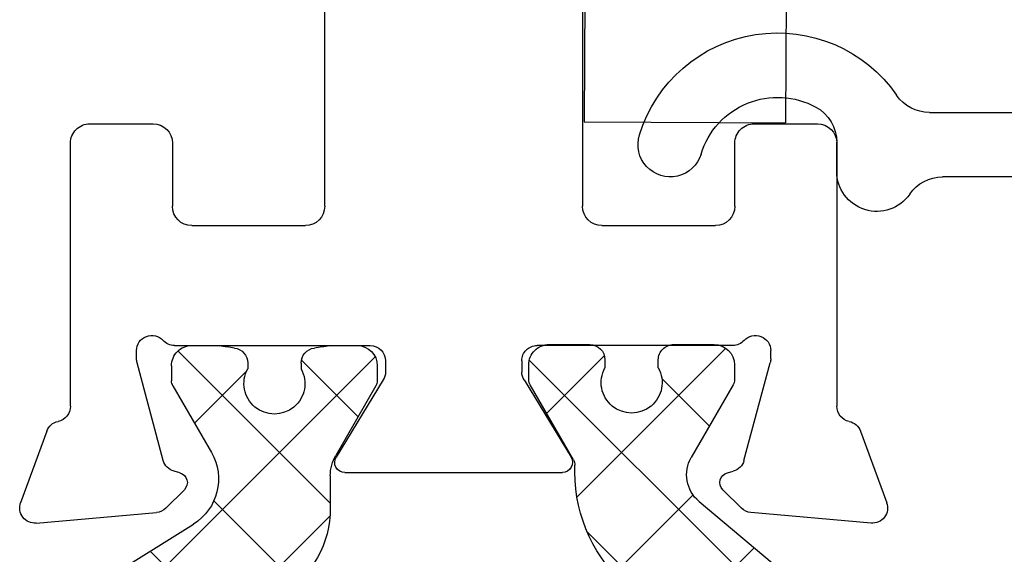
# Model space of a CAD drawing. Extents: x 172.7 to 227.5, y -229.2 to -146.9.
# Drawn here: x 191.2 to 192, y -223 to -222.6 of the extents above; entities that cross this region are included whole.
import ezdxf

# ---------------------------------------------------------------- set-up
doc = ezdxf.new("R2010")
doc.units = 0
doc.header["$LTSCALE"] = 0.3
doc.header["$MEASUREMENT"] = 0
doc.layers.get('0').update_dxf_attribs({"linetype": 'CONTINUOUS'})
for name, color, linetype in [('926250 Cam Locking Handle - RH', 44, 'CONTINUOUS'), ('BX67002$0$H950070$0$I-BAR', 3, 'CONTINUOUS'), ('BX67002$0$H953399$0$I-BAR', 3, 'CONTINUOUS'), ('Dimensions', 7, 'CONTINUOUS'), ('ER68092$0$GF_BEAD', 1, 'CONTINUOUS'), ('EX67101$0$EXT_SASH', 6, 'CONTINUOUS')]:
    doc.layers.add(name, color=color, linetype=linetype)

# ---------------------------------------------------------------- blocks, each defined once
blk = doc.blocks.new('EX67101')
at = {"layer": 'EX67101$0$EXT_SASH'}
for p, q in [((-0.0664, 0.17488), (-0.12194, 0.1951)), ((-0.13775, 0.18297), (-0.1296, 0.08984)), ((0.157, 0.15644), (-0.04709, 0.15644)), ((0.833, 0.15644), (0.738, 0.15644)), ((0.172, 0.09244), (0.172, 0.14144)), ((0.723, 0.14144), (0.723, 0.09244)), ((0.864, 0.12544), (0.864, -0.40636)), ((-0.08915, 0.08454), (-0.01331, 0.10486)), ((-0.01026, 0.10526), (-0.00394, 0.10526)), ((-0.12619, 0.08252), (-0.11187, 0.0682)), ((0.108, 0.07744), (0.157, 0.07744)), ((0.738, 0.07744), (0.787, 0.07744)), ((-0.09869, 0.07173), (-0.0975, 0.07619)), ((0, 0.07584), (0, -0.07584)), ((0.093, -0.02556), (0.093, 0.06244)), ((0.802, 0.06244), (0.802, -0.02556)), ((0.787, -0.04056), (0.108, -0.04056)), ((-0.02667, -0.08592), (-0.08645, -0.04944)), ((-0.09843, -0.22476), (-0.09843, -0.05616)), ((-0.01181, -0.08765), (-0.02052, -0.08765)), ((-0.02667, -0.19499), (-0.08645, -0.23148)), ((-0.01181, -0.19327), (-0.02052, -0.19327)), ((0, -0.35676), (0, -0.20508)), ((0.108, -0.24036), (0.787, -0.24036)), ((0.093, -0.34336), (0.093, -0.25536)), ((0.802, -0.25536), (0.802, -0.34336)), ((-0.12619, -0.36344), (-0.11187, -0.34911)), ((-0.09869, -0.35264), (-0.0975, -0.3571)), ((0.157, -0.35836), (0.108, -0.35836)), ((0.787, -0.35836), (0.738, -0.35836)), ((-0.08915, -0.36546), (-0.01331, -0.38578)), ((-0.13775, -0.46389), (-0.1296, -0.37076)), ((0.172, -0.42236), (0.172, -0.37336)), ((0.723, -0.37336), (0.723, -0.42236)), ((-0.01026, -0.38618), (-0.00394, -0.38618)), ((-0.04709, -0.43736), (0.157, -0.43736)), ((0.738, -0.43736), (0.833, -0.43736)), ((-0.0664, -0.4558), (-0.12194, -0.47602))]:
    blk.add_line(p, q, dxfattribs=at)
for centre, radius, start, end in [((-0.12598, 0.184), 0.01181, 70, 185), ((-0.07044, 0.16378), 0.01181, 11.28008, 70), ((-0.04709, 0.16844), 0.012, 191.28008, 270), ((0.157, 0.14144), 0.015, 0, 90), ((0.738, 0.14144), 0.015, 90, 180), ((0.833, 0.12544), 0.031, 0, 90), ((-0.01026, 0.09345), 0.01181, 90, 105), ((-0.00394, 0.09345), 0.01181, 311.81031, 90), ((0.157, 0.09244), 0.015, 270, 0), ((0.738, 0.09244), 0.015, 180, 270), ((-0.11784, 0.09087), 0.01181, 185, 225), ((-0.08609, 0.07313), 0.01181, 105, 165), ((0.01181, 0.07584), 0.01181, 131.81031, 180), ((0.108, 0.06244), 0.015, 90, 180), ((0.787, 0.06244), 0.015, 0, 90), ((-0.1063, 0.07376), 0.00787, 225, 345), ((0.108, -0.02556), 0.015, 180, 270), ((0.787, -0.02556), 0.015, 270, 0), ((-0.09055, -0.05616), 0.00787, 58.6, 180), ((-0.01181, -0.07584), 0.01181, 270, 0), ((-0.02052, -0.07584), 0.01181, 238.6, 270), ((-0.02052, -0.20508), 0.01181, 90, 121.4), ((-0.01181, -0.20508), 0.01181, 0, 90), ((-0.09055, -0.22476), 0.00787, 180, 301.4), ((0.108, -0.25536), 0.015, 90, 180), ((0.787, -0.25536), 0.015, 0, 90), ((-0.1063, -0.35468), 0.00787, 15, 135), ((0.108, -0.34336), 0.015, 180, 270), ((0.787, -0.34336), 0.015, 270, 0), ((-0.08609, -0.35405), 0.01181, 195, 255), ((0.01181, -0.35676), 0.01181, 180, 228.18969), ((0.157, -0.37336), 0.015, 0, 90), ((0.738, -0.37336), 0.015, 90, 180), ((-0.11784, -0.37179), 0.01181, 135, 175), ((-0.00394, -0.37437), 0.01181, 270, 48.18969), ((-0.01026, -0.37437), 0.01181, 255, 270), ((0.833, -0.40636), 0.031, 270, 0), ((0.157, -0.42236), 0.015, 270, 0), ((0.738, -0.42236), 0.015, 180, 270), ((-0.04709, -0.44936), 0.012, 90, 168.71992), ((-0.07044, -0.4447), 0.01181, 290, 348.71992), ((-0.12598, -0.46492), 0.01181, 175, 290)]:
    blk.add_arc(centre, radius, start, end, dxfattribs=at)
blk = doc.blocks.new('BX67002$0$H953399')
at = {"layer": 'BX67002$0$H953399$0$I-BAR'}
h = blk.add_hatch(dxfattribs=at)
h.set_pattern_fill('ANSI37', color=256, scale=0.5)
h.paths.add_polyline_path([(1.39623, -0.06213, -0.404026), (1.45175, -0.04828), (1.50344, -0.07813, 0.131652), (1.50738, -0.07919), (1.51895, -0.07919, 0.414214), (1.53469, -0.06344), (1.53469, -0.04348, 0.044632), (1.53457, -0.04208, -0.012287), (1.53276, -0.03042, 0.37684), (1.52105, -0.02013), (1.5166, -0.02013, -1.69614), (1.5166, 0.02121), (1.52105, 0.02121, 0.37684), (1.53276, 0.0315, -0.012287), (1.53457, 0.04316, 0.044632), (1.53469, 0.04455), (1.53469, 0.06451, 0.414214), (1.51895, 0.08026), (1.50738, 0.08026, 0.131652), (1.50344, 0.07921), (1.4495, 0.04806, -0.131652), (1.43375, 0.04384), (1.4086, 0.04384, 0.258618), (1.34183, 0.00683), (1.31367, -0.03824, -0.258618), (1.24689, -0.07525), (1.01066, -0.07525, -0.407999), (0.99098, -0.05598), (0.98351, 0.29516, 0.978959), (0.95202, 0.29516), (0.94455, -0.05598, -0.407999), (0.92487, -0.07525), (0.49885, -0.07525, -0.407999), (0.47917, -0.05598), (0.4717, 0.29516, 0.978959), (0.44021, 0.29516), (0.43274, -0.05598, -0.407999), (0.41306, -0.07525), (0.3712, -0.07525, -0.213422), (0.36533, -0.07262, 0.447214), (0.34186, -0.07262, -0.213422), (0.33599, -0.07525), (0.28706, -0.07525, -0.258618), (0.22029, -0.03824), (0.19213, 0.00683, 0.258618), (0.12535, 0.04384), (0.1002, 0.04384, -0.131652), (0.08446, 0.04806), (0.03051, 0.07921, 0.131652), (0.02658, 0.08026), (0.01501, 0.08026, 0.414214), (-0.00074, 0.06451), (-0.00074, 0.04455, 0.044632), (-0.00061, 0.04316, -0.012287), (0.0012, 0.0315, 0.37684), (0.01291, 0.02121), (0.01736, 0.02121, -1.69614), (0.01736, -0.02013), (0.01291, -0.02013, 0.37684), (0.0012, -0.03042, -0.012287), (-0.00061, -0.04208, 0.044632), (-0.00074, -0.04348), (-0.00074, -0.06344, 0.414214), (0.01501, -0.07919), (0.02658, -0.07919, 0.131652), (0.03051, -0.07813), (0.08221, -0.04828, -0.404026), (0.13773, -0.06213), (0.18443, -0.13686, 0.258618), (0.20112, -0.14612), (1.33284, -0.14612, 0.258618), (1.34953, -0.13686)])
for p, q in [((1.50344, 0.07921), (1.4495, 0.04806)), ((1.51895, 0.08026), (1.50738, 0.08026)), ((1.53469, 0.04455), (1.53469, 0.06451)), ((1.43375, 0.04384), (1.4086, 0.04384)), ((1.52105, 0.02121), (1.5166, 0.02121)), ((1.52105, -0.02013), (1.5166, -0.02013)), ((1.53469, -0.06344), (1.53469, -0.04348)), ((1.50344, -0.07813), (1.45175, -0.04828)), ((1.34953, -0.13686), (1.39623, -0.06213)), ((1.51895, -0.07919), (1.50738, -0.07919))]:
    blk.add_line(p, q, dxfattribs=at)
for centre, radius, start, end in [((1.50738, 0.07239), 0.00787, 90, 120), ((1.51895, 0.06451), 0.01575, 0, 90), ((1.43375, 0.07534), 0.0315, 270, 300), ((1.4086, -0.0349), 0.07874, 90, 148), ((1.77091, 0.00054), 0.24016, 169.77782, 172.59361), ((1.52682, 0.04455), 0.00787, 349.77782, 0), ((1.52105, 0.03302), 0.01181, 270, 352.59361), ((1.50517, 0.00054), 0.02362, 61.04498, 298.95502), ((1.52105, -0.03194), 0.01181, 7.40639, 90), ((1.77091, 0.00054), 0.24016, 187.40639, 190.22218), ((1.43116, -0.08395), 0.04118, 60, 148), ((1.52682, -0.04348), 0.00787, 0, 10.22218), ((1.51895, -0.06344), 0.01575, 270, 0), ((1.50738, -0.07131), 0.00787, 240, 270)]:
    blk.add_arc(centre, radius, start, end, dxfattribs=at)
blk = doc.blocks.new('BX67002$0$H950070')
at = {"layer": 'BX67002$0$H950070$0$I-BAR'}
h = blk.add_hatch(dxfattribs=at)
h.set_pattern_fill('ANSI37', color=256, scale=0.5)
h.paths.add_polyline_path([(1.56014, -0.04651), (1.55466, -0.04651, -0.221693), (1.46418, -0.00432), (1.42679, 0.04024, 0.221693), (1.33631, 0.08243), (0.31729, 0.08243, 0.221693), (0.22681, 0.04024), (0.18942, -0.00432, -0.221693), (0.09894, -0.04651), (0.09346, -0.04651, 0.131651), (0.08953, -0.04756), (0.03128, -0.08119, -0.131651), (0.02734, -0.08224), (0.01578, -0.08224, -0.414214), (0.00003, -0.0665), (0.00003, -0.035, -0.414214), (0.01184, -0.02319), (0.01812, -0.02319, 1.69613), (0.01812, 0.01815), (0.01184, 0.01815, -0.414214), (0.00003, 0.02996), (0.00003, 0.06146, -0.414214), (0.01578, 0.07721), (0.02734, 0.07721, -0.131651), (0.03128, 0.07615), (0.08752, 0.04368, 0.363967), (0.12169, 0.04971), (0.20341, 0.14711, -0.221693), (0.23357, 0.16117), (1.42003, 0.16117, -0.221693), (1.45019, 0.14711), (1.53192, 0.04971, 0.363967), (1.56609, 0.04368), (1.62232, 0.07615, -0.131651), (1.62626, 0.07721), (1.63782, 0.07721, -0.414214), (1.65357, 0.06146), (1.65357, 0.02996, -0.414214), (1.64176, 0.01815), (1.63548, 0.01815, 1.69613), (1.63548, -0.02319), (1.64176, -0.02319, -0.414214), (1.65357, -0.035), (1.65357, -0.0665, -0.414214), (1.63782, -0.08224), (1.62626, -0.08224, -0.131651), (1.62232, -0.08119), (1.56407, -0.04756, 0.131651)])
for p, q in [((1.53192, 0.04971), (1.45019, 0.14711)), ((1.63782, 0.07721), (1.62626, 0.07721)), ((1.62232, 0.07615), (1.56609, 0.04368)), ((1.65357, 0.02996), (1.65357, 0.06146)), ((1.63548, 0.01815), (1.64176, 0.01815)), ((1.64176, -0.02319), (1.63548, -0.02319)), ((1.65357, -0.0665), (1.65357, -0.035)), ((1.55466, -0.04651), (1.56014, -0.04651)), ((1.56404, -0.04754), (1.62232, -0.08119)), ((1.62626, -0.08224), (1.63782, -0.08224))]:
    blk.add_line(p, q, dxfattribs=at)
for centre, radius, start, end in [((1.62626, 0.06933), 0.00787, 90, 119.9997), ((1.63782, 0.06146), 0.01575, 0, 90), ((1.55259, 0.06706), 0.02699, 220.00042, 299.9997), ((1.64176, 0.02996), 0.01181, 270, 0), ((1.62404, -0.00252), 0.02362, 61.04529, 298.95475), ((1.55466, 0.0716), 0.11811, 220.00042, 270), ((1.64176, -0.035), 0.01181, 0, 90), ((1.56014, -0.05438), 0.00787, 60.25323, 90), ((1.63782, -0.0665), 0.01575, 270, 0), ((1.62626, -0.07437), 0.00787, 240.0003, 270)]:
    blk.add_arc(centre, radius, start, end, dxfattribs=at)
blk = doc.blocks.new('BX67002')
for name, p in [('EX67101', (-0.864, 0.14046)), ('BX67002$0$H950070', (-2.5168, 0.14046)), ('BX67002$0$H953399', (-2.39869, -0.1394))]:
    blk.add_blockref(name, p)
blk = doc.blocks.new('ER68092')
at = {"layer": 'ER68092$0$GF_BEAD'}
for p, q in [((-0.733, 0.419), (-0.733, 0.08203)), ((-0.683, 0.07182), (-0.683, 0.419)), ((-0.72878, 0), (-0.70609, 0))]:
    blk.add_line(p, q, dxfattribs=at)
for centre, radius, start, end in [((-0.764, 0.08203), 0.031, 304.6107, 0), ((-0.652, 0.07182), 0.031, 180, 235.33778), ((-0.72878, 0.031), 0.031, 124.6107, 270), ((-0.73333, -0.0458), 0.112, 287.04604, 55.33778), ((-0.70609, -0.031), 0.031, 28.51521, 90), ((-0.73333, -0.0458), 0.062, 286.91996, 28.51521), ((-0.70801, -0.12903), 0.025, 106.91996, 287.48481)]:
    blk.add_arc(centre, radius, start, end, dxfattribs=at)
blk = doc.blocks.new('166-197')
at = {"layer": '926250 Cam Locking Handle - RH'}
for p, q in [((-10.79755, 9.17478), (-11.07855, 9.17478)), ((-11.07855, 9.01878), (-11.07855, 9.17478)), ((-10.53455, 9.01878), (-11.07855, 9.01878))]:
    blk.add_line(p, q, dxfattribs=at)

msp = doc.modelspace()

# ---------------------------------------------------------------- block references
at = {"xscale": -1}
for name, p, rotation in [('166-197', (182.71458, -211.54153), 269.7515285583034), ('BX67002', (191.58408, -221.96852), 269.9999999999951)]:
    msp.add_blockref(name, p, dxfattribs=dict(at, rotation=rotation))
at = {"layer": 'Dimensions', "xscale": -1, "rotation": 269.9999999999951}
msp.add_blockref('ER68092', (191.88098, -221.9687), dxfattribs=at)

doc.saveas('drawing.dxf')
